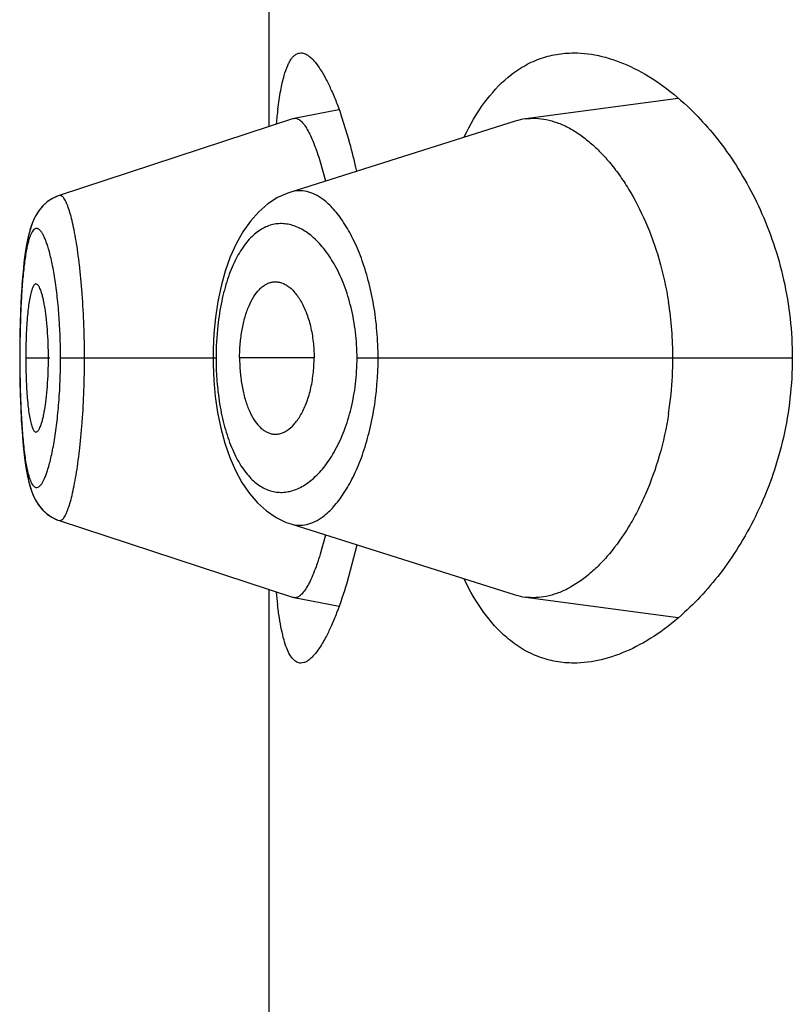
# Model space of a CAD drawing. Units: inches. Extents: x 0 to 11, y 0 to 8.5.
# Drawn here: x 4.4 to 4.5, y 7.1 to 7.2 of the extents above; entities that cross this region are included whole.
import ezdxf

# ---------------------------------------------------------------- set-up
doc = ezdxf.new("R2010")
doc.units = ezdxf.units.IN
doc.header["$LTSCALE"] = 0.605
doc.header["$MEASUREMENT"] = 0
doc.layers.get('0').update_dxf_attribs({"linetype": 'CONTINUOUS'})

msp = doc.modelspace()

# ---------------------------------------------------------------- linework, layer by layer
at = {"color": 7, "linetype": 'Continuous'}
for p, q in [((4.4293889433, 7.2224412069), (4.4293889433, 7.3602685971)), ((4.4997711809, 7.2272516225), (4.4734878717, 7.223765343999999)), ((4.4413985888, 7.225323209500001), (4.4336678469, 7.223837938)), ((4.4335480964, 7.223806830499999), (4.393239926000001, 7.2105720375)), ((4.4717205842, 7.223372000399999), (4.4331040185, 7.2111619768)), ((4.433548067099999, 7.2238068209), (4.4336678132, 7.223837926900001)), ((4.4418532725, 7.2241240576), (4.4431092979, 7.220088042)), ((4.438165073, 7.2163466253), (4.4390516787, 7.2130723151)), ((4.393249721, 7.210575137), (4.3932398614, 7.2105720162)), ((4.3879824552, 7.2037439534), (4.3877376861, 7.202629685800001)), ((4.386991447, 7.1970484819), (4.3868487248, 7.1952579105)), ((4.386859979800001, 7.195414609099999), (4.3867254261, 7.1933042426)), ((4.386757685, 7.1938635223), (4.3866695112, 7.192227100399999)), ((4.386483163399999, 7.1826048137), (4.3864532461, 7.1826048136)), ((4.3875034077, 7.1826048137), (4.391658762300001, 7.1826048137)), ((4.393476802099999, 7.1826048137), (4.4202427704, 7.1826048137)), ((4.4371192364, 7.1826048137), (4.4243016518, 7.1826048137)), ((4.4445065029, 7.1826048137), (4.5194136154, 7.1826048137)), ((4.3932445677, 7.1546378832), (4.393252484800001, 7.1546353586)), ((4.3932447577, 7.154637820800001), (4.4335482187, 7.141402751499999)), ((4.433105294700001, 7.154047436799999), (4.4717208268, 7.141837425199999)), ((4.4390523619, 7.152137091), (4.4381640975, 7.1488535307)), ((4.4444552581, 7.150419434400001), (4.4427337491, 7.1438352516)), ((4.4293889433, 7.004941206900001), (4.4293889433, 7.142768597100001)), ((4.4336680744, 7.1413716165), (4.4335482448, 7.141402743)), ((4.4336680443, 7.1413716265), (4.4414158575, 7.139883684400001)), ((4.473487548, 7.1414442147), (4.4997793751, 7.1379569929))]:
    msp.add_line(p, q, dxfattribs=at)
for points in [[(4.393249904, 7.2105739159), (4.3929213512, 7.2104569471), (4.3919803644, 7.2100058658), (4.3911068956, 7.2094041901), (4.390334485, 7.208677045599999), (4.3897078595, 7.207895875), (4.3892160561, 7.2071059174), (4.3888173056, 7.2062968509), (4.3884882598, 7.2054649771), (4.3882157945, 7.204619106)], [(4.3929592762, 7.2104704489), (4.3920749797, 7.210060547699999), (4.3912362031, 7.209506779600001)], [(4.4308425371, 7.210195), (4.429157253000001, 7.209106400900001), (4.4275958109, 7.2077558344), (4.4261624757, 7.2061532673), (4.424859539, 7.204304322), (4.4237071364, 7.2022465622), (4.4227012291, 7.1999932702), (4.421837463999999, 7.1975522454), (4.4211271316, 7.194981269099999), (4.4205661279, 7.1923054607), (4.4201506146, 7.1895506209), (4.4198820543, 7.1868020087), (4.4197501147, 7.184113801000001), (4.4197305776, 7.1826048309)], [(4.4331158739, 7.2111661719), (4.4326054086, 7.210993015900001), (4.4308425371, 7.210195)], [(4.3912362031, 7.209506779600001), (4.390489803199999, 7.208841275399999), (4.389860225500001, 7.2081052983), (4.3893361659, 7.2073164975), (4.3888971918, 7.2064737701), (4.388533632900001, 7.205590683600001), (4.3882326419, 7.2046768075), (4.387972555, 7.2037033327)], [(4.3877725394, 7.2028028529), (4.3875816654, 7.2017857737), (4.387408396100001, 7.200692914299999), (4.3872500016, 7.199511588099999), (4.3871059337, 7.198238693)], [(4.3877376861, 7.202629685800001), (4.3875241857, 7.2014431282), (4.3873300506, 7.200133479400001), (4.387152375299999, 7.1986732051), (4.386976041100001, 7.196873507699999)], [(4.3866695112, 7.192227100399999), (4.386596025799999, 7.190515052999999), (4.3865373814, 7.1887315201), (4.3864936953, 7.1868866589), (4.3864656511, 7.1850032483), (4.3864537401, 7.1830908938), (4.3864578736, 7.181130122000001)], [(4.4197305767, 7.1826048309), (4.4197425351, 7.1814235273), (4.4198591523, 7.1787353854), (4.4201116065, 7.175983518300001), (4.4205102758, 7.173221347899999), (4.42105393, 7.170535810700001), (4.421746309, 7.1679535901), (4.4225908551, 7.165499148099999), (4.4235757817, 7.163230885599999), (4.4247047457, 7.1611558184), (4.425982118, 7.159286689), (4.4273894036, 7.1576598008), (4.4289253538, 7.15628041), (4.4305856469, 7.155158828899999), (4.4323249969, 7.1543230524), (4.4331169234, 7.1540437728)], [(4.3864578736, 7.181130122000001), (4.3864876118, 7.1786517935), (4.386543549700001, 7.1762629326), (4.3866238268, 7.1739965868), (4.3867268649, 7.1718825149), (4.3868508393, 7.1699286653), (4.3869941221, 7.1681370014)], [(4.3869941221, 7.1681370014), (4.3871553826, 7.1665098942), (4.38733338, 7.1650478239), (4.387527933299999, 7.1637374981), (4.3877421553, 7.1625511217), (4.3879781376, 7.1614789023), (4.3882398432, 7.1605075684), (4.3885429717, 7.159595089), (4.3889093148, 7.1587126266), (4.3893516458, 7.157870610700001), (4.3898790903, 7.157083398999999), (4.3905115372, 7.1563502524), (4.3912601152, 7.155688416699999), (4.3921002382, 7.155138611), (4.3930102665, 7.1547208924), (4.3932527338, 7.1546363724)], [(4.3870556103, 7.1674757783), (4.3872215831, 7.1659313452), (4.3874070847, 7.164520887), (4.3876130568, 7.1632379298), (4.387840682799999, 7.1620772848), (4.388093549700001, 7.1610260413), (4.3883840901, 7.160048635700001), (4.388729271, 7.159120837300001), (4.3891430115, 7.1582426922), (4.389645459800001, 7.1574085173), (4.3902682888, 7.156610238), (4.3910264571, 7.1558753079), (4.391898424, 7.155254810900001), (4.3928636595, 7.154777008), (4.3932561815, 7.154635005599999)]]:
    msp.add_lwpolyline(points, dxfattribs=at)
for centre, radius, start, end in [((4.5208750778, 7.214233107999999), 0.0906906626, 172.9070221586, 174.515841491), ((4.4748467157, 7.2134932043), 0.0103616268, 97.5355864331, 107.5599043691), ((4.3476990943, 7.193053655), 0.09916635039999999, 13.1565375475, 15.8200255647), ((4.335813182, 7.1901568611), 0.111399685, 12.7710387858, 13.2158798682), ((4.437021941499999, 7.1826316699), 0.0618410631, 359.975117728, 8.9219471419), ((4.5913993342, 7.1827296591), 0.2049162088, 178.2887345441, 180.0349075197), ((4.2962836195, 7.182874789), 0.0971872089, 3.345450876, 3.6423852628), ((4.2928526923, 7.1826793492), 0.1006236945, 1.3243931291, 3.342542166600001), ((4.4703801305, 7.182656907799999), 0.0501373871, 173.6560235889, 180.0595319023), ((4.4838610254, 7.182649268), 0.096357628, 177.1320193345, 180.0264332645), ((4.2888804832, 7.1826156077), 0.1045963195, 359.9940872394999, 1.3090086694), ((4.607313624100001, 7.1825947399), 0.2208304609, 179.9973863033, 180.5782122764), ((4.4876444026, 7.1826065465), 0.1001409949, 180.0009914214, 180.9763078576), ((4.2925343074, 7.182547727799999), 0.1009425108, 356.5284638184, 0.0324023798), ((4.4719725419, 7.182606294299999), 0.0517297714, 180.00163996, 182.51304138), ((4.4365286129, 7.1826173287), 0.0623343871, 354.2381145272, 359.9884965902), ((4.4819600576, 7.1824890239), 0.0944554749, 180.9637816724, 182.8824590628), ((4.5912853184, 7.182451133300001), 0.204801523, 180.5832902402, 181.578507548), ((4.4699745907, 7.182511206699999), 0.049729573, 182.5045241819, 186.5950282947), ((4.2974405581, 7.182263478899999), 0.09602805199999999, 356.1965993571, 356.5204929249), ((4.437112469800001, 7.182540399), 0.06174575929999999, 351.1738444098, 354.254747704), ((4.5171466963, 7.1505636503), 0.086940696, 185.4442422716999, 186.8641876134), ((4.474838925199999, 7.1516816465), 0.0103262399, 252.4247123011, 262.4802307654)]:
    msp.add_arc(centre, radius, start, end, dxfattribs=at)
for points, knots in [([(4.4319773101, 7.231236849199999), (4.4321437394, 7.231808793), (4.4324142191, 7.232611156799999), (4.4328779183, 7.233565309199999), (4.4332249888, 7.234118753300001), (4.4335944896, 7.2345542437), (4.4339894415, 7.2348697362), (4.4344104557, 7.235061421799999), (4.4347050308, 7.2351027248), (4.4348486813, 7.235102596799999)], [0, 0, 0, 0, 0.3494596501, 0.4947279709, 0.6215556485, 0.7317408997, 0.8282810545999999, 0.9157245514, 1, 1, 1, 1]), ([(4.4348486813, 7.235102596799999), (4.4351135876, 7.2351023608), (4.4355337218, 7.2349908852), (4.4360489757, 7.2346995036), (4.4366377935, 7.234250809600001), (4.4373845138, 7.233448328200001), (4.4382633615, 7.2322050299), (4.4391641783, 7.230633860399999), (4.4400773791, 7.2287437179), (4.4409926101, 7.226544139600001), (4.4415665811, 7.2249630048), (4.4418532725, 7.2241240576)], [0, 0, 0, 0, 0.05895741559999999, 0.093203806, 0.1316748477, 0.223174303, 0.3357711656, 0.4699977079, 0.6257655325, 0.8026832643, 1, 1, 1, 1]), ([(4.4705090644, 7.2309268147), (4.4713327566, 7.2316112633), (4.4730500139, 7.2328285515), (4.4758633054, 7.2341564009), (4.4788064917, 7.2349386253), (4.480818114, 7.2351042728), (4.4818238193, 7.2351044592)], [0, 0, 0, 0, 0.2611847252, 0.5105633956, 0.754727762, 1, 1, 1, 1]), ([(4.4818238193, 7.2351044592), (4.4834400286, 7.235104758899999), (4.4868070758, 7.234659150800001), (4.4917772206, 7.2328323681), (4.496737845299999, 7.229906050399999), (4.4998353704, 7.227362311699999), (4.5013565097, 7.2259335624)], [0, 0, 0, 0, 0.219899065, 0.4568929946, 0.7160582156, 1, 1, 1, 1]), ([(4.4308784636, 7.225431577999999), (4.4310137296, 7.2265064742), (4.431301421100001, 7.2284570218), (4.431729339599999, 7.230384684600001), (4.4319773101, 7.231236849199999)], [0, 0, 0, 0, 0.5496893275, 1, 1, 1, 1]), ([(4.4629596581, 7.2206563371), (4.4639448661, 7.222718753200001), (4.4660782951, 7.2264513984), (4.4689800749, 7.229656297999999), (4.4705090644, 7.2309268147)], [0, 0, 0, 0, 0.5348276952000001, 1, 1, 1, 1]), ([(4.5013565097, 7.2259335624), (4.5025694142, 7.2247943265), (4.5049499466, 7.2223076362), (4.5094659969, 7.2165733798), (4.5133206293, 7.2098291879), (4.5163037732, 7.2022770916), (4.5180567955, 7.1960055582), (4.519152776, 7.1893962528), (4.5194136154, 7.1848769546), (4.5194136154, 7.1826048137)], [0, 0, 0, 0, 0.1036035192, 0.213890042, 0.4539368124, 0.5836229323, 0.7188389212, 0.8585351171, 1, 1, 1, 1]), ([(4.4336678459, 7.2238379377), (4.4337594604, 7.223855539), (4.4339550517, 7.223862923), (4.4342519358, 7.223785045900001), (4.434551867, 7.223623984700001), (4.4348555705, 7.223382708), (4.4351639661, 7.223062219199999), (4.4356086062, 7.2224944402), (4.4359051087, 7.222001538), (4.4360984914, 7.2216463866)], [0, 0, 0, 0, 0.0810058253, 0.1669696692, 0.263519726, 0.3745408138, 0.5024869663, 0.6488606979, 1, 1, 1, 1]), ([(4.4734878717, 7.223765343999999), (4.4740768325, 7.2238430753), (4.4752845682, 7.223896713999999), (4.4771138637, 7.2236709924), (4.4789583711, 7.2231469161), (4.4808064812, 7.2223312225), (4.4826475889, 7.2212306887), (4.4844696723, 7.2198511888), (4.4862593086, 7.218198247999999), (4.488002853, 7.216277294099999), (4.4896855891, 7.2140926861), (4.4918857792, 7.210745090700001), (4.494356094800001, 7.2059195242), (4.4966894584, 7.199389270599999), (4.4977281905, 7.1946809399), (4.4981147606, 7.1922225269)], [0, 0, 0, 0, 0.0410885777, 0.08313707320000001, 0.12696234, 0.1732331426, 0.2224637117, 0.2749871969, 0.3310225603, 0.3907218859, 0.4542066454, 0.5215523545, 0.6675738887, 0.8278751871, 1, 1, 1, 1]), ([(4.4360984914, 7.2216463866), (4.4362842461, 7.221305244), (4.436651989900001, 7.2205534976), (4.437167166, 7.219315350900001), (4.437681161, 7.217894428099999), (4.4380039174, 7.2168813564), (4.438165073, 7.2163466253)], [0, 0, 0, 0, 0.2045477874, 0.4402376298, 0.7059047076, 1, 1, 1, 1]), ([(4.438650282, 7.2098906735), (4.4382120018, 7.2102190183), (4.4373246921, 7.210780908899999), (4.4359000407, 7.21131128), (4.4344742838, 7.2114628472), (4.4335525664, 7.211302670399999), (4.4331155812, 7.211165385399999)], [0, 0, 0, 0, 0.2786693084, 0.5309114917000001, 0.7669188343000001, 1, 1, 1, 1]), ([(4.3976078487, 7.1826048137), (4.3976078351, 7.184474474400001), (4.3975431672, 7.188139088400001), (4.397300969700001, 7.192644433300001), (4.3970141787, 7.196075540800001), (4.3967638765, 7.198460723099999), (4.3964816731, 7.2006851029), (4.3961730448, 7.2027264574), (4.395841134599999, 7.2045640431), (4.3954909242, 7.206180019600001), (4.3951293816, 7.2075587995), (4.3948091642, 7.208549093999999), (4.394545088, 7.209208775700001), (4.3943582383, 7.2096087215), (4.3941721357, 7.209941933300001), (4.3939872521, 7.2102083427), (4.3938035772, 7.2104081809), (4.3936193323, 7.2105415035), (4.3934306388, 7.2106042578), (4.3933060241, 7.210592238999999), (4.3932497985, 7.210575239)], [0, 0, 0, 0, 0.194063027, 0.3803389822, 0.468194758, 0.5514172557, 0.6292508875, 0.7009077951, 0.7656848351000001, 0.8230405085, 0.8724870154000001, 0.9135899269, 0.9309610412, 0.9462123558, 0.9593791378000001, 0.9705311536, 0.979799037, 0.9874318914, 0.9939030954000001, 1, 1, 1, 1]), ([(4.4481304599, 7.1826048137), (4.4481303798, 7.1841536388), (4.4480028425, 7.1872134613), (4.4474384713, 7.1916768586), (4.4465370218, 7.195866145), (4.4453477004, 7.1996761587), (4.4439270582, 7.203029114700001), (4.4423293126, 7.205871440399999), (4.440605354, 7.2081649322), (4.4393091119, 7.2093971001), (4.438650282, 7.2098906735)], [0, 0, 0, 0, 0.156384428, 0.3087885639, 0.4537343129, 0.5884917425, 0.7111977492, 0.8207701981000001, 0.916880919, 1, 1, 1, 1]), ([(4.391474354, 7.2011888041), (4.3913925682, 7.2014774034), (4.3912286346, 7.2020197599), (4.3909636015, 7.2027731814), (4.3906953645, 7.2034156164), (4.3904254456, 7.2039449257), (4.3901563082, 7.204360506900001), (4.3899212659, 7.2046272907), (4.3897318149, 7.2047744756), (4.3895980686, 7.2048485551), (4.389464400500001, 7.2048918087), (4.3893312109, 7.2049030784), (4.3891997249, 7.204881958200001), (4.3890200263, 7.204807863099999), (4.388800788999999, 7.2046231351), (4.3885674092, 7.2042968909), (4.3883445493, 7.203855439), (4.3881329141, 7.203298192999999), (4.3879326743, 7.2026266232), (4.387744096, 7.2018442065), (4.3876330241, 7.2012840351), (4.3875787359, 7.200986521799999)], [0, 0, 0, 0, 0.1007058752, 0.1901608853, 0.2680249856, 0.3342797168, 0.3893468436, 0.4339560424, 0.4527749306, 0.4696431094, 0.4850324388, 0.4995923013, 0.5140941348, 0.5293148337, 0.5643363239, 0.6084323590999999, 0.6633479779, 0.7298906828, 0.8083229465999999, 0.8984676893000001, 1, 1, 1, 1]), ([(4.4445065029, 7.1826048137), (4.4445064558, 7.1840960453), (4.4443345477, 7.187027055700001), (4.4435816409, 7.191238021499999), (4.4424030905, 7.195065651), (4.4408866103, 7.1983907388), (4.4391195122, 7.2011428311), (4.4374468522, 7.2029871236), (4.4360469296, 7.204115783300001), (4.4350118724, 7.204772308300001), (4.4339640181, 7.205264190399999), (4.4329095596, 7.2055888298), (4.4318550229, 7.205743694), (4.4308073887, 7.2057263818), (4.4297741285, 7.2055347825), (4.4287627432, 7.205167713400001), (4.427780659, 7.2046248412), (4.4268337537, 7.2039084692), (4.4259272246, 7.203020771499999), (4.4247356993, 7.201557290599999), (4.423704889100001, 7.1997986975), (4.4228194394, 7.197813908400001), (4.421971935899999, 7.1954997586), (4.4211275713, 7.1922878081), (4.4207067695, 7.1896016394), (4.420549762799999, 7.1881969475)], [0, 0, 0, 0, 0.0875399058, 0.1718805957, 0.250541954, 0.3220301719, 0.3857519571, 0.441840299, 0.4672679138, 0.4911264529, 0.5136201420000001, 0.535020733, 0.5556620471, 0.5759293996, 0.5962496127, 0.6170676649, 0.6388165584000001, 0.6618758009000001, 0.6865597862999999, 0.7131181629000001, 0.7724706326, 0.8054779054000001, 0.8406583645, 0.9170267487, 1, 1, 1, 1]), ([(4.3932745108, 7.1890489762), (4.3931980129, 7.190250513400001), (4.3930077625, 7.19255046), (4.3926002296, 7.1958063752), (4.392106747, 7.1986582766), (4.3916970956, 7.2004028108), (4.391474354, 7.2011888041)], [0, 0, 0, 0, 0.2938527218, 0.5630869682, 0.800608377, 1, 1, 1, 1]), ([(4.3875787359, 7.200986521799999), (4.3874331059, 7.2001884315), (4.3871827862, 7.1984278464), (4.3869083373, 7.195569168), (4.386701168, 7.1923238986), (4.3866103995, 7.1900398327), (4.3865745164, 7.188849026000001)], [0, 0, 0, 0, 0.1996873881, 0.4373978541, 0.7067591553, 1, 1, 1, 1]), ([(4.3892589432, 7.195353934), (4.3892102272, 7.1953541648), (4.3891025423, 7.195324290499999), (4.3889613142, 7.195207164299999), (4.3888273945, 7.1950270367), (4.38869814, 7.1947830377), (4.388573175699999, 7.1944759585), (4.3884530846, 7.194106808300001), (4.3883383861, 7.193677181799999), (4.3881856502, 7.1929907587), (4.3880173705, 7.1919929762), (4.3878532519, 7.1906421275), (4.3877194494, 7.1891114128), (4.3876529875, 7.1880334935), (4.3876240878, 7.187470503099999)], [0, 0, 0, 0, 0.0177081973, 0.0388678813, 0.065620039, 0.0988780922, 0.1389782877, 0.1859982102, 0.2398938173, 0.3005562155, 0.4415540020000001, 0.6074771348, 0.7950867093, 1, 1, 1, 1]), ([(4.3914022278, 7.1826048137), (4.3914022278, 7.1834337051), (4.391371117799999, 7.1850638232), (4.391240759, 7.1874305939), (4.3910353321, 7.189612435599999), (4.3908034398, 7.1912704228), (4.3905812443, 7.1924357898), (4.3904111456, 7.193173807999999), (4.3902328807, 7.193811472899999), (4.3900484344, 7.1943446961), (4.3898847558, 7.1947174221), (4.389747412799999, 7.1949583914), (4.3895958106, 7.1951803085), (4.3894124556, 7.195353207), (4.3892589432, 7.195353934)], [0, 0, 0, 0, 0.1886388493, 0.3709511125, 0.5393227357, 0.6872561256999999, 0.751729718, 0.8092637392, 0.8595616762999999, 0.9023658610999999, 0.9375075719, 0.9522176742, 0.9650633135, 1, 1, 1, 1]), ([(4.4243016518, 7.1826048137), (4.4243016518, 7.183432460700001), (4.4243725156, 7.185065167799999), (4.4246791836, 7.187432247899999), (4.4251802765, 7.1896167468), (4.425852055, 7.1915407606), (4.4266786433, 7.1931461045), (4.4275027145, 7.194228215599999), (4.4282173214, 7.1948816875), (4.4287537669, 7.1952538047), (4.4293067759, 7.1955239499), (4.4296903509, 7.1956359824), (4.4298809124, 7.1956729179)], [0, 0, 0, 0, 0.1646222988, 0.3245952842, 0.4741328461, 0.609648996, 0.7288772859, 0.8319841865000001, 0.8780772189, 0.9210084163, 0.9613911368000001, 1, 1, 1, 1]), ([(4.4298809124, 7.1956729179), (4.430092131, 7.1957138572), (4.4305267164, 7.1957522744), (4.4311848655, 7.195668195), (4.4318379074, 7.1954472645), (4.4327273134, 7.1949578367), (4.4335460076, 7.1942127379), (4.4342822657, 7.193287030900001), (4.4350307352, 7.1921268204), (4.435838385199999, 7.1903949681), (4.4365604843, 7.1880227975), (4.4370131988, 7.185384009600001), (4.4371192364, 7.1835422538), (4.4371192364, 7.1826048137)], [0, 0, 0, 0, 0.0391688197, 0.0787230938, 0.1199577692, 0.1639243913, 0.2627623526, 0.3186909227, 0.3791443063, 0.5136912569, 0.6649799162, 0.8293353694, 1, 1, 1, 1]), ([(4.3892589432, 7.169855693300001), (4.3894124556, 7.169856420399999), (4.3895958106, 7.1700293188), (4.389747412799999, 7.1702512359), (4.3898847558, 7.1704922052), (4.3900484344, 7.1708649312), (4.3902328807, 7.1713981545), (4.3904111456, 7.1720358193), (4.3905812443, 7.1727738375), (4.3908034398, 7.173939204500001), (4.3910353321, 7.1755971918), (4.391240759, 7.1777790334), (4.391371117799999, 7.180145804099999), (4.3914022278, 7.1817759222), (4.3914022278, 7.1826048137)], [0, 0, 0, 0, 0.0349366865, 0.0477823258, 0.0624924281, 0.0976341389, 0.1404383237, 0.1907362608, 0.248270282, 0.3127438743, 0.4606772643, 0.6290488875, 0.8113611506999999, 1, 1, 1, 1]), ([(4.3932529223, 7.1546359487), (4.3933091345, 7.1546185988), (4.3934334301, 7.1546051935), (4.3936226145, 7.1546660014), (4.3938069227, 7.1547987947), (4.3939903327, 7.1549988556), (4.394174652699999, 7.155266260199999), (4.3943600563, 7.1556009136), (4.3945461976, 7.156002548200001), (4.3948097046, 7.1566648808), (4.3951290542, 7.1576583766), (4.3954895765, 7.159039675), (4.3958410699, 7.1606553623), (4.3961749442, 7.162490655399999), (4.3964848742, 7.1645296122), (4.396766042699999, 7.1667529486), (4.3970145992, 7.169138183899999), (4.3973010633, 7.172568892), (4.3975432803, 7.177072834), (4.397607831, 7.180735969), (4.3976078487, 7.1826048137)], [0, 0, 0, 0, 0.006106248199999999, 0.012558984, 0.0201728193, 0.0294384824, 0.040608564, 0.0538094765, 0.0691048931, 0.0865266996, 0.1277699912, 0.1773156827, 0.234662652, 0.299353212, 0.3709090595, 0.4487048893, 0.5319458972, 0.6198108307, 0.8060196983, 1, 1, 1, 1]), ([(4.4205740914, 7.1767997178), (4.4207364331, 7.1754042168), (4.4211661179, 7.172737552899999), (4.4221662479, 7.169013864), (4.4234607899, 7.1658103009), (4.4247990507, 7.1635594673), (4.4259923045, 7.1621166077), (4.4268995603, 7.1612436541), (4.4278470394, 7.1605421728), (4.4288287459, 7.160013304400001), (4.4298386638, 7.159658244400001), (4.4308698738, 7.159477837100001), (4.4319147004, 7.159470725199999), (4.4329658113, 7.1596346397), (4.434016424, 7.159966720700001), (4.435060178000001, 7.160464466900001), (4.4360909693, 7.1611254927), (4.437484845299999, 7.1622587213), (4.4391488424, 7.1641063759), (4.4409068069, 7.1668575504), (4.4424151837, 7.1701772434), (4.443586933, 7.1739957449), (4.4443354968, 7.1781951437), (4.4445064543, 7.1811177586), (4.4445065029, 7.1826048137)], [0, 0, 0, 0, 0.0828232936, 0.1589524032, 0.2268348544, 0.2859596747, 0.3124185087, 0.3370153834, 0.3600007169, 0.3817043439, 0.4025086133, 0.4228381827, 0.4431362068, 0.4638282884, 0.4852967112, 0.5078653478, 0.5318024172, 0.5573155495000001, 0.6135822209, 0.6774732978, 0.7491035585, 0.8278820489000001, 0.9123341593000001, 1, 1, 1, 1]), ([(4.4243016518, 7.1826048137), (4.4243016518, 7.1817771667), (4.4243725156, 7.1801444595), (4.4246791836, 7.1777773794), (4.4251802765, 7.175592880599999), (4.425852055, 7.1736688667), (4.4266786433, 7.172063522799999), (4.4275027145, 7.1709814117), (4.4282173214, 7.1703279399), (4.4287537669, 7.1699558226), (4.4293067759, 7.1696856774), (4.4296903509, 7.169573645), (4.4298809124, 7.169536709500001)], [0, 0, 0, 0, 0.1646222988, 0.3245952842, 0.4741328461, 0.609648996, 0.7288772859, 0.8319841865000001, 0.8780772189, 0.9210084163, 0.9613911368000001, 1, 1, 1, 1]), ([(4.4298809124, 7.169536709500001), (4.430092131, 7.1694957701), (4.4305267164, 7.169457352899999), (4.4311848655, 7.1695414323), (4.4318379074, 7.169762362799999), (4.4327273134, 7.170251790700001), (4.4335460076, 7.1709968894), (4.4342822657, 7.1719225965), (4.4350307352, 7.173082806900001), (4.435838385199999, 7.174814659299999), (4.4365604843, 7.1771868298), (4.4370131988, 7.1798256177), (4.4371192364, 7.1816673735), (4.4371192364, 7.1826048137)], [0, 0, 0, 0, 0.0391688197, 0.0787230938, 0.1199577692, 0.1639243913, 0.2627623526, 0.3186909227, 0.3791443063, 0.5136912569, 0.6649799162, 0.8293353694, 1, 1, 1, 1]), ([(4.4386551192, 7.1553222241), (4.439313515899999, 7.155815745599999), (4.4406088497, 7.1570481326), (4.442331397, 7.159341737), (4.4439284098, 7.1621836668), (4.4453485148, 7.1655356816), (4.4465375026, 7.1693449188), (4.4477635166, 7.1750447776), (4.4481303042, 7.1795492738), (4.4481304603, 7.1826048137)], [0, 0, 0, 0, 0.0831199162, 0.1792606687, 0.2888651497, 0.411593092, 0.5463698732, 0.6913382611, 1, 1, 1, 1]), ([(4.5194136154, 7.1826048137), (4.5194136154, 7.180294973600001), (4.5191429191, 7.1757008662), (4.5180106788, 7.168987272000001), (4.5162055681, 7.1626278108), (4.5138419588, 7.1567498064), (4.5110490721, 7.1514092193), (4.5079252045, 7.1466374075), (4.5045577245, 7.1424514415), (4.5021247507, 7.139972370900001), (4.5008860476, 7.1388405732)], [0, 0, 0, 0, 0.1418877164, 0.2819887604, 0.4174483647, 0.5471527968, 0.6704817634, 0.7870679523, 0.8969307329, 1, 1, 1, 1]), ([(4.3876240878, 7.177739124199999), (4.3876529875, 7.1771761338), (4.3877194494, 7.176098214600001), (4.3878532519, 7.1745674998), (4.3880173705, 7.1732166512), (4.3881856502, 7.1722188686), (4.3883383861, 7.1715324455), (4.3884530846, 7.1711028191), (4.388573175699999, 7.1707336688), (4.38869814, 7.1704265897), (4.3888273945, 7.1701825906), (4.3889613142, 7.170002462999999), (4.3891025423, 7.169885336799999), (4.3892102272, 7.1698554626), (4.3892589432, 7.169855693300001)], [0, 0, 0, 0, 0.2049132907, 0.3925228652, 0.5584459979999999, 0.6994437845, 0.7601061827, 0.8140017898, 0.8610217123, 0.9011219078, 0.934379961, 0.9611321187, 0.9822918026999999, 1, 1, 1, 1]), ([(4.3865615138, 7.1768095336), (4.386598047300001, 7.175492676599999), (4.3866934844, 7.1729766615), (4.3869234223, 7.1694228378), (4.3871908919, 7.1667401345), (4.3874600295, 7.1648640844), (4.387610931, 7.1640256218), (4.3876917525, 7.1636336206)], [0, 0, 0, 0, 0.2985519107, 0.5705405822, 0.8069957615000001, 0.9092928726, 1, 1, 1, 1]), ([(4.3913641869, 7.163649750199999), (4.3914744804, 7.164016569299999), (4.3916886996, 7.1647980362), (4.3920957434, 7.1665386785), (4.3925459001, 7.169024290199999), (4.3929737705, 7.1723247529), (4.3931755383, 7.1746667002), (4.3932571115, 7.175893638400001)], [0, 0, 0, 0, 0.0925871382, 0.195790806, 0.432016571, 0.7027751403, 1, 1, 1, 1]), ([(4.498127063, 7.173066318200001), (4.4977433475, 7.170599547899999), (4.4967058171, 7.1658769829), (4.4947181249, 7.1602965551), (4.492814104, 7.156279116), (4.490853359, 7.1527753048), (4.4886626535, 7.149659981699999), (4.4862607545, 7.1470126815), (4.4839500183, 7.1448778161), (4.4815010959, 7.143185303099999), (4.4789592402, 7.142063322999999), (4.4771143698, 7.1415390059), (4.475284695, 7.1413129167), (4.4740766325, 7.141366475), (4.473487548, 7.1414442147)], [0, 0, 0, 0, 0.1723741024, 0.3328405263, 0.4078614565, 0.479118462, 0.6099447474, 0.6696544351, 0.7256294333, 0.8270295826, 0.8732206723, 0.9169821898999999, 0.9589721942, 1, 1, 1, 1]), ([(4.3876917525, 7.1636336206), (4.3877447901, 7.1633763774), (4.3878528369, 7.1628933267), (4.3880354968, 7.1622210934), (4.3882281754, 7.1616474448), (4.3884305842, 7.161173943), (4.388642439, 7.160800790700001), (4.3888646079, 7.1605272708), (4.389102235, 7.1603527275), (4.3893620325, 7.160291217799999), (4.3896257221, 7.1603574991), (4.3898786807, 7.1605344048), (4.3901292064, 7.1608104753), (4.390380549, 7.1611862074), (4.390632597200001, 7.1616616487), (4.3908837486, 7.1622365587), (4.3911323019, 7.1629089438), (4.3912868797, 7.1633926383), (4.3913641869, 7.163649750199999)], [0, 0, 0, 0, 0.09916924070000001, 0.1868326015, 0.2629062476, 0.3274747985, 0.3809882434, 0.4244236684, 0.4596955035, 0.4903875439, 0.5218577242, 0.5591920024, 0.605403201, 0.6619261438, 0.7294504682999999, 0.8083335361, 0.8986299979000001, 1, 1, 1, 1]), ([(4.4331170069, 7.1540437821), (4.4335543965, 7.1539066381), (4.4344768426, 7.1537464603), (4.435903618, 7.153899634400001), (4.4373288142, 7.1544312936), (4.438216699, 7.154993592799999), (4.4386551192, 7.1553222241)], [0, 0, 0, 0, 0.2330911113, 0.4691027548, 0.7213833055, 1, 1, 1, 1]), ([(4.4381640975, 7.1488535307), (4.4379834675, 7.148254322100001), (4.4376222817, 7.147128695399999), (4.4370430683, 7.1455677205), (4.436463939599999, 7.1442414239), (4.4358903835, 7.1431587476), (4.4353969584, 7.1424239951), (4.435002225, 7.141973061), (4.4347272547, 7.141718625399999), (4.4344561855, 7.1415284553), (4.4341884211, 7.1414036242), (4.433923882799999, 7.1413464452), (4.433750244200001, 7.141355841699999), (4.4336680429, 7.141371626900001)], [0, 0, 0, 0, 0.2053561215, 0.3877695319, 0.5461212951, 0.679860995, 0.7894075322, 0.8355217131999999, 0.8762326836, 0.9120479458, 0.9437558081999999, 0.9725346489, 1, 1, 1, 1]), ([(4.4427337491, 7.1438352516), (4.4422175249, 7.1421157631), (4.44140372, 7.1396761909), (4.4401650757, 7.136666769), (4.4395392913, 7.135348576699999), (4.4392237912, 7.1347401678)], [0, 0, 0, 0, 0.5518198403, 0.7893460594, 1, 1, 1, 1]), ([(4.4702682907, 7.1344856825), (4.4687916636, 7.1357505352), (4.465991019800001, 7.1389035026), (4.463915950400001, 7.142550165599999), (4.4629561357, 7.144560640700001)], [0, 0, 0, 0, 0.4660195118, 1, 1, 1, 1]), ([(4.434847421000001, 7.130104819700001), (4.4347306419, 7.130104881), (4.4344938517, 7.1301322952), (4.4340188206, 7.1303063483), (4.4334506126, 7.1307694636), (4.4328756745, 7.131606786799999), (4.4323567659, 7.1327441574), (4.431893961, 7.134184315900001), (4.431481936, 7.135922401), (4.4311197188, 7.1379503216), (4.4309223043, 7.139401383200001), (4.4308291704, 7.1401728202)], [0, 0, 0, 0, 0.0306761915, 0.0619483699, 0.1317860359, 0.218613386, 0.3269889095, 0.4590624603, 0.6154119157, 0.7958831506999999, 1, 1, 1, 1]), ([(4.5008860476, 7.1388405732), (4.4993948314, 7.1374780552), (4.4963628198, 7.135052148200001), (4.4915218103, 7.132265444400001), (4.4866769004, 7.130527369299999), (4.4833991397, 7.1301047377), (4.481823751, 7.130105138099999)], [0, 0, 0, 0, 0.2830324184, 0.5419220033, 0.7792583951000001, 1, 1, 1, 1]), ([(4.4392237912, 7.1347401678), (4.4388675179, 7.134053131900001), (4.4383228737, 7.1330933483), (4.4375189516, 7.1319609523), (4.4369619986, 7.1312998199), (4.4364178636, 7.130778734), (4.435886250199999, 7.1303988735), (4.4353661854, 7.1301626904), (4.4350132427, 7.1301047327), (4.434847421000001, 7.130104819700001)], [0, 0, 0, 0, 0.351170101, 0.4993664222999999, 0.6296544845000001, 0.7428500295, 0.8403924669, 0.9247573417, 1, 1, 1, 1]), ([(4.481823751, 7.130105138099999), (4.480794428299999, 7.130105399700001), (4.4787348066, 7.1302792127), (4.4757242089, 7.1311002195), (4.4728513371, 7.1324937644), (4.4711048613, 7.1337690908), (4.4702682907, 7.1344856825)], [0, 0, 0, 0, 0.2447899985, 0.4885971901, 0.7380394712, 1, 1, 1, 1])]:
    msp.add_open_spline(points, degree=3, knots=knots, dxfattribs=at)

doc.saveas('drawing.dxf')
